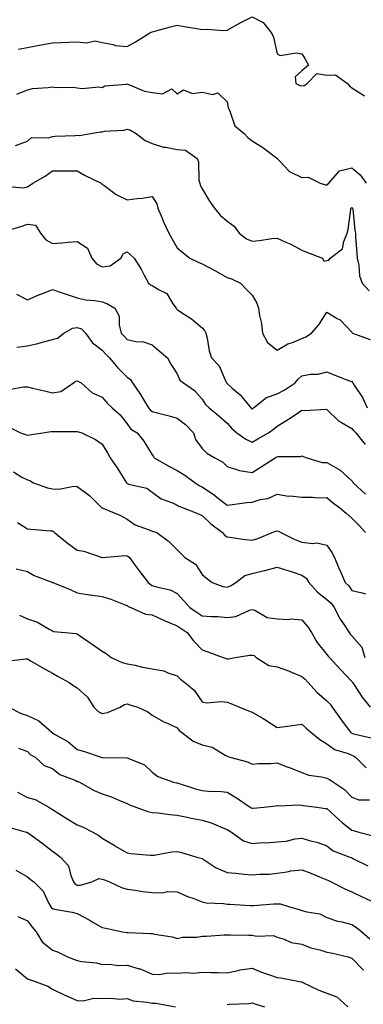
# Model space of a CAD drawing. Units: inches. Extents: x 1042403 to 1043838, y 7226618 to 7229258.
# Drawn here: x 1043165 to 1043303, y 7228333 to 7228728 of the extents above; entities that cross this region are included whole.
import ezdxf

# ---------------------------------------------------------------- set-up
doc = ezdxf.new("R2010")
doc.units = ezdxf.units.IN
doc.header["$MEASUREMENT"] = 0
doc.layers.add('Contour_10427226', color=7, linetype='Continuous', true_color=0xed8da4)

msp = doc.modelspace()

# ---------------------------------------------------------------- linework, layer by layer
at = {"layer": 'Contour_10427226'}
for points in [[(1043164.32, 7228715.65, 2901), (1043168.05, 7228716.36, 2901), (1043172.74, 7228717.24, 2901), (1043173.5, 7228717.36, 2901), (1043178.05, 7228718.18, 2901), (1043181.62, 7228718.34, 2901), (1043184.59, 7228718.46, 2901), (1043188.05, 7228718.61, 2901), (1043191.76, 7228718.22, 2901), (1043195.16, 7228719.03, 2901), (1043198.05, 7228718.32, 2901), (1043202.39, 7228717.57, 2901), (1043203.32, 7228717.19, 2901), (1043208.05, 7228716.75, 2901), (1043211.37, 7228718.6, 2901), (1043216.72, 7228721.92, 2901), (1043217.54, 7228722.44, 2901), (1043218.05, 7228722.67, 2901), (1043219.09, 7228722.96, 2901), (1043225.39, 7228724.59, 2901), (1043228.05, 7228725.36, 2901), (1043230.88, 7228724.76, 2901), (1043235.98, 7228723.99, 2901), (1043238.05, 7228723.59, 2901), (1043239.87, 7228723.73, 2901), (1043246.8, 7228723.17, 2901), (1043248.05, 7228723.31, 2901), (1043251.16, 7228725.02, 2901), (1043253.58, 7228726.39, 2901), (1043258.05, 7228728.71, 2901), (1043262.46, 7228726.33, 2901), (1043266.02, 7228721.92, 2901), (1043266.6, 7228720.47, 2901), (1043268.05, 7228713.85, 2901), (1043269.3, 7228713.16, 2901), (1043275.71, 7228714.26, 2901), (1043278.05, 7228713.8, 2901), (1043278.77, 7228712.65, 2901), (1043279.26, 7228711.92, 2901), (1043280.69, 7228709.29, 2901), (1043278.05, 7228706.96, 2901), (1043275.34, 7228704.63, 2901), (1043275.57, 7228701.92, 2901), (1043277.25, 7228701.11, 2901), (1043278.05, 7228700.97, 2901), (1043278.91, 7228701.06, 2901), (1043280.2, 7228701.92, 2901), (1043284.03, 7228705.94, 2901), (1043288.05, 7228705.29, 2901), (1043291.53, 7228705.41, 2901), (1043296.29, 7228701.92, 2901), (1043297.11, 7228700.98, 2901), (1043298.05, 7228700.21, 2901), (1043303.05, 7228696.92, 2901)], [(1043163.75, 7228697.62, 2900), (1043168.05, 7228699.41, 2900), (1043170.08, 7228699.89, 2900), (1043176.43, 7228700.3, 2900), (1043178.05, 7228700.58, 2900), (1043179.63, 7228700.34, 2900), (1043186.6, 7228700.46, 2900), (1043188.05, 7228700.13, 2900), (1043190.04, 7228699.94, 2900), (1043196.68, 7228700.56, 2900), (1043198.05, 7228700.36, 2900), (1043199.03, 7228700.93, 2900), (1043207.78, 7228701.65, 2900), (1043208.05, 7228701.73, 2900), (1043208.3, 7228701.66, 2900), (1043214.98, 7228698.86, 2900), (1043218.05, 7228698.33, 2900), (1043222.17, 7228697.81, 2900), (1043225.88, 7228699.76, 2900), (1043228.05, 7228697.84, 2900), (1043230.63, 7228699.33, 2900), (1043234.05, 7228697.92, 2900), (1043238.05, 7228698.44, 2900), (1043242.39, 7228697.58, 2900), (1043244.38, 7228698.24, 2900), (1043248.05, 7228694.57, 2900), (1043248.5, 7228692.36, 2900), (1043248.58, 7228691.92, 2900), (1043249.16, 7228690.82, 2900), (1043251.16, 7228685.02, 2900), (1043254.85, 7228681.92, 2900), (1043256.39, 7228680.27, 2900), (1043258.05, 7228678.96, 2900), (1043262.44, 7228676.31, 2900), (1043267.84, 7228672.13, 2900), (1043268.05, 7228671.97, 2900), (1043268.07, 7228671.94, 2900), (1043268.09, 7228671.92, 2900), (1043268.89, 7228671.09, 2900), (1043272.87, 7228666.73, 2900), (1043273.38, 7228666.58, 2900), (1043278.05, 7228664.28, 2900), (1043280.53, 7228664.39, 2900), (1043285.34, 7228661.92, 2900), (1043287.48, 7228661.34, 2900), (1043288.05, 7228661.15, 2900), (1043288.34, 7228661.63, 2900), (1043288.85, 7228661.92, 2900), (1043293.11, 7228666.86, 2900), (1043298.05, 7228668.13, 2900), (1043301.39, 7228665.26, 2900), (1043303.83, 7228661.92, 2900)], [(1043163.26, 7228677.14, 2899), (1043168.05, 7228678.75, 2899), (1043169.69, 7228680.27, 2899), (1043176.31, 7228680.18, 2899), (1043178.05, 7228680.74, 2899), (1043179.12, 7228680.85, 2899), (1043187.21, 7228681.08, 2899), (1043188.05, 7228681.16, 2899), (1043188.87, 7228681.1, 2899), (1043193.38, 7228681.92, 2899), (1043197.37, 7228682.6, 2899), (1043198.05, 7228682.61, 2899), (1043198.91, 7228682.77, 2899), (1043206.72, 7228683.25, 2899), (1043208.05, 7228683.57, 2899), (1043209.4, 7228683.26, 2899), (1043211.59, 7228681.92, 2899), (1043215.26, 7228679.12, 2899), (1043218.05, 7228677.88, 2899), (1043222.56, 7228676.44, 2899), (1043223.56, 7228676.4, 2899), (1043228.05, 7228675.47, 2899), (1043231.35, 7228675.22, 2899), (1043236.08, 7228671.92, 2899), (1043236.66, 7228670.53, 2899), (1043236.78, 7228663.2, 2899), (1043237.07, 7228661.92, 2899), (1043237.25, 7228661.12, 2899), (1043238.05, 7228659.77, 2899), (1043240.96, 7228654.82, 2899), (1043243.01, 7228651.92, 2899), (1043245.3, 7228649.17, 2899), (1043248.05, 7228646.71, 2899), (1043250.94, 7228644.8, 2899), (1043252.95, 7228641.92, 2899), (1043255.8, 7228639.67, 2899), (1043258.05, 7228638.78, 2899), (1043261, 7228638.97, 2899), (1043265.94, 7228639.81, 2899), (1043268.05, 7228639.98, 2899), (1043271.64, 7228638.32, 2899), (1043273.62, 7228637.49, 2899), (1043278.05, 7228635.11, 2899), (1043280.26, 7228634.13, 2899), (1043286.33, 7228631.92, 2899), (1043286.84, 7228630.72, 2899), (1043288.05, 7228630.93, 2899), (1043288.81, 7228631.16, 2899), (1043289.4, 7228631.92, 2899), (1043294.3, 7228635.66, 2899), (1043294.79, 7228638.66, 2899), (1043296.21, 7228641.92, 2899), (1043296.53, 7228643.44, 2899), (1043297.6, 7228651.47, 2899), (1043297.68, 7228651.92, 2899), (1043297.84, 7228652.13, 2899), (1043298.05, 7228652.28, 2899), (1043298.23, 7228652.11, 2899), (1043298.34, 7228651.92, 2899), (1043298.38, 7228651.59, 2899), (1043299.26, 7228643.12, 2899), (1043299.46, 7228641.92, 2899), (1043299.53, 7228640.45, 2899), (1043300.04, 7228633.91, 2899), (1043300.14, 7228631.92, 2899), (1043300.8, 7228629.17, 2899), (1043301.04, 7228624.9, 2899), (1043302.23, 7228621.92, 2899), (1043304.96, 7228618.83, 2899)], [(1043159.22, 7228660.74, 2898), (1043166.27, 7228660.14, 2898), (1043168.05, 7228660.55, 2898), (1043168.93, 7228661.03, 2898), (1043170.22, 7228661.92, 2898), (1043175.14, 7228664.83, 2898), (1043178.05, 7228666.9, 2898), (1043183.03, 7228666.91, 2898), (1043183.07, 7228666.9, 2898), (1043188.05, 7228666.91, 2898), (1043191.16, 7228665.04, 2898), (1043197.62, 7228661.92, 2898), (1043197.85, 7228661.72, 2898), (1043198.05, 7228661.56, 2898), (1043199.24, 7228660.72, 2898), (1043203.56, 7228657.44, 2898), (1043208.05, 7228655.36, 2898), (1043212, 7228655.87, 2898), (1043213.97, 7228656, 2898), (1043218.05, 7228656.61, 2898), (1043219.87, 7228653.74, 2898), (1043220.28, 7228651.92, 2898), (1043222.03, 7228647.94, 2898), (1043222.64, 7228646.51, 2898), (1043224.75, 7228641.92, 2898), (1043225.96, 7228639.83, 2898), (1043228.05, 7228636.11, 2898), (1043230.3, 7228634.16, 2898), (1043233.09, 7228631.92, 2898), (1043236.47, 7228630.35, 2898), (1043238.05, 7228629.65, 2898), (1043242.84, 7228627.14, 2898), (1043243.13, 7228626.99, 2898), (1043248.05, 7228624.23, 2898), (1043249.81, 7228623.68, 2898), (1043253.44, 7228621.92, 2898), (1043255.65, 7228619.51, 2898), (1043258.05, 7228617.08, 2898), (1043260.02, 7228613.89, 2898), (1043260.67, 7228611.92, 2898), (1043261.02, 7228608.95, 2898), (1043261.9, 7228605.77, 2898), (1043262.21, 7228601.92, 2898), (1043264.28, 7228598.15, 2898), (1043268.05, 7228595.05, 2898), (1043272.42, 7228597.55, 2898), (1043274.32, 7228598.18, 2898), (1043278.05, 7228599.76, 2898), (1043279.57, 7228600.4, 2898), (1043281.84, 7228601.92, 2898), (1043284.79, 7228605.18, 2898), (1043288.05, 7228610.24, 2898), (1043292.19, 7228607.77, 2898), (1043293.34, 7228607.21, 2898), (1043298.05, 7228602.21, 2898), (1043298.13, 7228602, 2898), (1043298.3, 7228601.92, 2898), (1043305.41, 7228599.28, 2898)], [(1043158.69, 7228642.56, 2897), (1043165.39, 7228644.57, 2897), (1043168.05, 7228645.6, 2897), (1043171.25, 7228645.12, 2897), (1043173.32, 7228641.92, 2897), (1043175.39, 7228639.25, 2897), (1043178.05, 7228637.82, 2897), (1043181.88, 7228638.09, 2897), (1043184.44, 7228638.32, 2897), (1043188.05, 7228638.59, 2897), (1043192.09, 7228635.95, 2897), (1043193.81, 7228631.92, 2897), (1043195.78, 7228629.64, 2897), (1043198.05, 7228628.42, 2897), (1043201.16, 7228628.81, 2897), (1043205.53, 7228631.92, 2897), (1043206.35, 7228633.61, 2897), (1043208.05, 7228634.47, 2897), (1043209.38, 7228633.25, 2897), (1043210.8, 7228631.92, 2897), (1043213.66, 7228627.53, 2897), (1043214.85, 7228625.13, 2897), (1043216.57, 7228621.92, 2897), (1043217.42, 7228621.29, 2897), (1043218.05, 7228620.91, 2897), (1043220.78, 7228619.19, 2897), (1043223.87, 7228617.74, 2897), (1043226.37, 7228613.61, 2897), (1043227.6, 7228611.92, 2897), (1043227.78, 7228611.65, 2897), (1043228.05, 7228611.36, 2897), (1043229.79, 7228610.18, 2897), (1043233.73, 7228607.61, 2897), (1043238.05, 7228604.01, 2897), (1043239.03, 7228602.89, 2897), (1043239.57, 7228601.92, 2897), (1043240.06, 7228599.91, 2897), (1043240.9, 7228594.77, 2897), (1043241.76, 7228591.92, 2897), (1043244.92, 7228588.8, 2897), (1043247.52, 7228582.46, 2897), (1043247.82, 7228581.92, 2897), (1043247.91, 7228581.77, 2897), (1043248.05, 7228581.64, 2897), (1043250.14, 7228579.83, 2897), (1043253.3, 7228577.16, 2897), (1043255.26, 7228574.71, 2897), (1043257.58, 7228571.92, 2897), (1043257.8, 7228571.67, 2897), (1043258.05, 7228571.45, 2897), (1043258.32, 7228571.66, 2897), (1043258.64, 7228571.92, 2897), (1043263.85, 7228576.12, 2897), (1043268.05, 7228577.55, 2897), (1043270.92, 7228579.04, 2897), (1043275.3, 7228581.92, 2897), (1043276.55, 7228583.42, 2897), (1043278.05, 7228584.79, 2897), (1043281.53, 7228585.4, 2897), (1043284.57, 7228585.4, 2897), (1043288.05, 7228586.34, 2897), (1043291.16, 7228585.04, 2897), (1043297.15, 7228582.81, 2897), (1043298.05, 7228582.47, 2897), (1043298.28, 7228582.16, 2897), (1043298.38, 7228581.92, 2897), (1043298.91, 7228581.05, 2897), (1043302.25, 7228576.12, 2897), (1043304.2, 7228571.92, 2897)], [(1043163.64, 7228617.5, 2896), (1043168.05, 7228615.18, 2896), (1043172.68, 7228617.29, 2896), (1043173.79, 7228617.66, 2896), (1043178.05, 7228619.31, 2896), (1043181.94, 7228618.03, 2896), (1043183.6, 7228617.46, 2896), (1043188.05, 7228616.06, 2896), (1043191.39, 7228615.26, 2896), (1043195, 7228614.97, 2896), (1043198.05, 7228614.39, 2896), (1043199.85, 7228613.72, 2896), (1043203.05, 7228611.92, 2896), (1043204.85, 7228608.72, 2896), (1043204.75, 7228605.21, 2896), (1043205.59, 7228601.92, 2896), (1043206.78, 7228600.65, 2896), (1043208.05, 7228599.27, 2896), (1043211.43, 7228598.54, 2896), (1043214.53, 7228598.39, 2896), (1043218.05, 7228597.22, 2896), (1043220.88, 7228594.75, 2896), (1043224.14, 7228591.92, 2896), (1043225.57, 7228589.45, 2896), (1043228.05, 7228585.63, 2896), (1043229.18, 7228583.06, 2896), (1043230.61, 7228581.92, 2896), (1043234.96, 7228578.84, 2896), (1043238.05, 7228575.48, 2896), (1043239.42, 7228573.28, 2896), (1043240.9, 7228571.92, 2896), (1043244.79, 7228568.67, 2896), (1043248.05, 7228565.73, 2896), (1043249.87, 7228563.73, 2896), (1043251.98, 7228561.92, 2896), (1043255.53, 7228559.4, 2896), (1043258.05, 7228558.22, 2896), (1043260.43, 7228559.54, 2896), (1043264.63, 7228561.92, 2896), (1043266.6, 7228563.38, 2896), (1043268.05, 7228564.61, 2896), (1043272.62, 7228567.35, 2896), (1043275.28, 7228569.14, 2896), (1043278.05, 7228570.97, 2896), (1043279.14, 7228570.82, 2896), (1043287.58, 7228571.45, 2896), (1043288.05, 7228571.33, 2896), (1043292.78, 7228566.66, 2896), (1043293.85, 7228566.13, 2896), (1043298.05, 7228563.62, 2896), (1043298.79, 7228562.67, 2896), (1043299.65, 7228561.92, 2896), (1043303.38, 7228557.26, 2896)], [(1043163.75, 7228596.22, 2895), (1043168.05, 7228596.74, 2895), (1043172.25, 7228597.72, 2895), (1043174.51, 7228598.39, 2895), (1043178.05, 7228599.29, 2895), (1043180.14, 7228599.84, 2895), (1043182.7, 7228601.92, 2895), (1043186.08, 7228603.88, 2895), (1043188.05, 7228604.16, 2895), (1043189.69, 7228603.56, 2895), (1043191.35, 7228601.92, 2895), (1043194.1, 7228597.96, 2895), (1043198.05, 7228595, 2895), (1043199.53, 7228593.4, 2895), (1043200.9, 7228591.92, 2895), (1043204.16, 7228588.04, 2895), (1043208.05, 7228584.24, 2895), (1043209.38, 7228583.26, 2895), (1043210.18, 7228581.92, 2895), (1043213.4, 7228577.26, 2895), (1043214.32, 7228575.66, 2895), (1043216.57, 7228571.92, 2895), (1043217.21, 7228571.09, 2895), (1043218.05, 7228570.49, 2895), (1043220.02, 7228569.95, 2895), (1043224.83, 7228568.69, 2895), (1043228.05, 7228567.75, 2895), (1043231.39, 7228565.25, 2895), (1043234.53, 7228561.92, 2895), (1043235.41, 7228559.28, 2895), (1043238.05, 7228555.68, 2895), (1043239.94, 7228553.82, 2895), (1043243.19, 7228551.92, 2895), (1043246.29, 7228550.17, 2895), (1043248.05, 7228548.37, 2895), (1043253.01, 7228546.87, 2895), (1043253.09, 7228546.88, 2895), (1043258.05, 7228546.03, 2895), (1043261.72, 7228548.25, 2895), (1043267.29, 7228551.92, 2895), (1043267.78, 7228552.19, 2895), (1043268.05, 7228552.35, 2895), (1043268.58, 7228552.46, 2895), (1043277.5, 7228552.47, 2895), (1043278.05, 7228552.65, 2895), (1043278.58, 7228552.46, 2895), (1043280.06, 7228551.92, 2895), (1043286.19, 7228550.06, 2895), (1043288.05, 7228550.02, 2895), (1043292.68, 7228547.3, 2895), (1043293.17, 7228547.05, 2895), (1043298.05, 7228542.72, 2895), (1043298.4, 7228542.28, 2895), (1043298.58, 7228541.92, 2895), (1043303.48, 7228537.35, 2895)], [(1043160.71, 7228579.25, 2894), (1043166.47, 7228580.34, 2894), (1043168.05, 7228580.34, 2894), (1043170.14, 7228579.83, 2894), (1043174.92, 7228578.79, 2894), (1043178.05, 7228577.97, 2894), (1043181.45, 7228578.52, 2894), (1043186.45, 7228581.92, 2894), (1043187.37, 7228582.6, 2894), (1043188.05, 7228582.77, 2894), (1043188.58, 7228582.46, 2894), (1043189.55, 7228581.92, 2894), (1043194.05, 7228577.93, 2894), (1043198.05, 7228576.23, 2894), (1043200, 7228573.87, 2894), (1043202.05, 7228571.92, 2894), (1043205.24, 7228569.11, 2894), (1043208.05, 7228565.53, 2894), (1043209.55, 7228563.43, 2894), (1043212.05, 7228561.92, 2894), (1043214.73, 7228558.61, 2894), (1043218.05, 7228553.12, 2894), (1043218.58, 7228552.44, 2894), (1043218.77, 7228551.92, 2894), (1043224.69, 7228548.56, 2894), (1043228.05, 7228546.76, 2894), (1043231.12, 7228544.98, 2894), (1043235.24, 7228541.92, 2894), (1043236.9, 7228540.76, 2894), (1043238.05, 7228540.24, 2894), (1043243.03, 7228536.9, 2894), (1043243.25, 7228536.72, 2894), (1043248.05, 7228532.94, 2894), (1043249.18, 7228533.04, 2894), (1043255.96, 7228534.01, 2894), (1043258.05, 7228534.2, 2894), (1043261.29, 7228535.17, 2894), (1043264.36, 7228535.61, 2894), (1043268.05, 7228537.34, 2894), (1043272.68, 7228536.55, 2894), (1043273.36, 7228536.61, 2894), (1043278.05, 7228536.09, 2894), (1043282.29, 7228536.16, 2894), (1043284.1, 7228535.88, 2894), (1043288.05, 7228535.95, 2894), (1043290.2, 7228534.08, 2894), (1043293.21, 7228531.92, 2894), (1043295.8, 7228529.67, 2894), (1043298.05, 7228527.7, 2894), (1043300.92, 7228524.79, 2894), (1043303.52, 7228521.92, 2894)], [(1043160.45, 7228564.32, 2893), (1043165.34, 7228561.92, 2893), (1043167.31, 7228561.19, 2893), (1043168.05, 7228561.04, 2893), (1043168.87, 7228561.1, 2893), (1043174.2, 7228561.92, 2893), (1043177.46, 7228562.5, 2893), (1043178.05, 7228562.47, 2893), (1043178.56, 7228562.43, 2893), (1043187.52, 7228562.45, 2893), (1043188.05, 7228562.42, 2893), (1043188.46, 7228562.34, 2893), (1043189.81, 7228561.92, 2893), (1043195.37, 7228559.24, 2893), (1043198.05, 7228557.39, 2893), (1043200.1, 7228553.96, 2893), (1043201.27, 7228551.92, 2893), (1043203.97, 7228547.84, 2893), (1043207.07, 7228542.89, 2893), (1043207.7, 7228541.92, 2893), (1043207.85, 7228541.72, 2893), (1043208.05, 7228541.61, 2893), (1043208.58, 7228541.39, 2893), (1043215.86, 7228539.72, 2893), (1043218.05, 7228538.11, 2893), (1043221.62, 7228535.5, 2893), (1043226.16, 7228533.81, 2893), (1043228.05, 7228532.91, 2893), (1043228.66, 7228532.53, 2893), (1043230.41, 7228531.92, 2893), (1043235.88, 7228529.76, 2893), (1043238.05, 7228528.8, 2893), (1043241.59, 7228525.46, 2893), (1043246.19, 7228521.92, 2893), (1043247.03, 7228520.9, 2893), (1043248.05, 7228520.22, 2893), (1043249.96, 7228520.01, 2893), (1043255.26, 7228519.13, 2893), (1043258.05, 7228518.84, 2893), (1043260.34, 7228519.63, 2893), (1043266.12, 7228521.92, 2893), (1043267.5, 7228522.48, 2893), (1043268.05, 7228522.61, 2893), (1043268.64, 7228522.51, 2893), (1043269.55, 7228521.92, 2893), (1043275.26, 7228519.14, 2893), (1043278.05, 7228518.1, 2893), (1043282.39, 7228517.58, 2893), (1043284.01, 7228517.87, 2893), (1043288.05, 7228516.91, 2893), (1043290.08, 7228513.95, 2893), (1043291.12, 7228511.92, 2893), (1043293.15, 7228507.02, 2893), (1043293.3, 7228506.66, 2893), (1043295.37, 7228501.92, 2893), (1043296.8, 7228500.66, 2893), (1043298.05, 7228498.74, 2893), (1043302.15, 7228497.82, 2893), (1043303.56, 7228497.42, 2893)], [(1043162.42, 7228546.29, 2892), (1043165.78, 7228544.19, 2892), (1043168.05, 7228543.1, 2892), (1043168.99, 7228542.87, 2892), (1043170.45, 7228541.92, 2892), (1043176.06, 7228539.93, 2892), (1043178.05, 7228539.51, 2892), (1043180.59, 7228539.39, 2892), (1043186.7, 7228540.56, 2892), (1043188.05, 7228540.46, 2892), (1043192.91, 7228536.78, 2892), (1043197.87, 7228531.92, 2892), (1043197.97, 7228531.84, 2892), (1043198.05, 7228531.81, 2892), (1043198.25, 7228531.73, 2892), (1043205.04, 7228528.91, 2892), (1043208.05, 7228527.32, 2892), (1043211.19, 7228525.07, 2892), (1043216.88, 7228523.09, 2892), (1043218.05, 7228522.55, 2892), (1043218.54, 7228522.41, 2892), (1043219.96, 7228521.92, 2892), (1043224.57, 7228518.45, 2892), (1043228.05, 7228515.08, 2892), (1043229.59, 7228513.46, 2892), (1043231.16, 7228511.92, 2892), (1043235.37, 7228509.24, 2892), (1043238.05, 7228505.21, 2892), (1043239.85, 7228503.71, 2892), (1043242.01, 7228501.92, 2892), (1043246.41, 7228500.28, 2892), (1043248.05, 7228500.01, 2892), (1043249.38, 7228500.59, 2892), (1043251.59, 7228501.92, 2892), (1043255.18, 7228504.8, 2892), (1043258.05, 7228505.54, 2892), (1043262.85, 7228506.73, 2892), (1043263.17, 7228506.8, 2892), (1043268.05, 7228508.05, 2892), (1043272.74, 7228506.61, 2892), (1043273.69, 7228506.29, 2892), (1043278.05, 7228504.88, 2892), (1043279.77, 7228503.65, 2892), (1043280.86, 7228501.92, 2892), (1043284.22, 7228498.09, 2892), (1043288.05, 7228495.11, 2892), (1043289.71, 7228493.59, 2892), (1043290.92, 7228491.92, 2892), (1043293.32, 7228487.19, 2892), (1043294.65, 7228485.33, 2892), (1043296.9, 7228481.92, 2892), (1043297.39, 7228481.26, 2892), (1043298.05, 7228480.59, 2892), (1043302.09, 7228475.96, 2892), (1043303.23, 7228471.92, 2892)], [(1043164.05, 7228525.92, 2891), (1043168.05, 7228523.47, 2891), (1043169.46, 7228523.33, 2891), (1043177.25, 7228522.71, 2891), (1043178.05, 7228522.63, 2891), (1043178.5, 7228522.37, 2891), (1043178.87, 7228521.92, 2891), (1043183.93, 7228517.8, 2891), (1043188.05, 7228514.9, 2891), (1043190.63, 7228514.51, 2891), (1043197.95, 7228512.02, 2891), (1043198.05, 7228512, 2891), (1043198.11, 7228511.98, 2891), (1043207.25, 7228512.72, 2891), (1043208.05, 7228512.58, 2891), (1043208.48, 7228512.35, 2891), (1043208.89, 7228511.92, 2891), (1043211.27, 7228508.7, 2891), (1043212.78, 7228506.65, 2891), (1043216.43, 7228501.92, 2891), (1043217.31, 7228501.18, 2891), (1043218.05, 7228500.8, 2891), (1043219.77, 7228500.19, 2891), (1043225.18, 7228499.05, 2891), (1043228.05, 7228497.52, 2891), (1043230.67, 7228494.54, 2891), (1043233.09, 7228491.92, 2891), (1043236.08, 7228489.94, 2891), (1043238.05, 7228488.63, 2891), (1043241.68, 7228488.3, 2891), (1043244.4, 7228488.26, 2891), (1043248.05, 7228487.86, 2891), (1043251.62, 7228488.36, 2891), (1043257.03, 7228490.9, 2891), (1043258.05, 7228491.17, 2891), (1043259.18, 7228490.8, 2891), (1043264.09, 7228487.96, 2891), (1043268.05, 7228487.36, 2891), (1043272.8, 7228487.16, 2891), (1043273.5, 7228487.36, 2891), (1043278.05, 7228486.99, 2891), (1043280.34, 7228484.21, 2891), (1043281.92, 7228481.92, 2891), (1043284.09, 7228477.95, 2891), (1043288.05, 7228473.13, 2891), (1043288.54, 7228472.41, 2891), (1043289.03, 7228471.92, 2891), (1043293.38, 7228467.25, 2891), (1043298.05, 7228462.32, 2891), (1043298.21, 7228462.07, 2891), (1043298.36, 7228461.92, 2891), (1043299.01, 7228460.97, 2891), (1043302.17, 7228456.04, 2891), (1043305.34, 7228451.92, 2891)], [(1043163.5, 7228507.36, 2890), (1043168.05, 7228506.3, 2890), (1043170.82, 7228504.69, 2890), (1043177.84, 7228502.13, 2890), (1043178.05, 7228502.04, 2890), (1043178.13, 7228501.99, 2890), (1043178.28, 7228501.92, 2890), (1043185.24, 7228499.12, 2890), (1043188.05, 7228497.78, 2890), (1043192.93, 7228497.05, 2890), (1043193.13, 7228497, 2890), (1043198.05, 7228496.36, 2890), (1043201.45, 7228495.32, 2890), (1043206.88, 7228493.09, 2890), (1043208.05, 7228492.67, 2890), (1043208.46, 7228492.33, 2890), (1043209.51, 7228491.92, 2890), (1043215.43, 7228489.3, 2890), (1043218.05, 7228488.96, 2890), (1043222.82, 7228486.69, 2890), (1043223.56, 7228486.41, 2890), (1043228.05, 7228484.58, 2890), (1043229.65, 7228483.52, 2890), (1043232.07, 7228481.92, 2890), (1043234.65, 7228478.53, 2890), (1043238.05, 7228474.96, 2890), (1043240.34, 7228474.2, 2890), (1043246.49, 7228471.92, 2890), (1043247.66, 7228471.53, 2890), (1043248.05, 7228471.38, 2890), (1043248.62, 7228471.35, 2890), (1043251.25, 7228471.92, 2890), (1043257.11, 7228472.86, 2890), (1043258.05, 7228472.88, 2890), (1043258.85, 7228472.72, 2890), (1043259.75, 7228471.92, 2890), (1043264.75, 7228468.62, 2890), (1043268.05, 7228468.14, 2890), (1043272.66, 7228466.53, 2890), (1043274.1, 7228465.86, 2890), (1043278.05, 7228464.23, 2890), (1043279.38, 7228463.24, 2890), (1043280.59, 7228461.92, 2890), (1043284.07, 7228457.94, 2890), (1043288.05, 7228454.47, 2890), (1043289.32, 7228453.19, 2890), (1043290.16, 7228451.92, 2890), (1043293.44, 7228447.31, 2890), (1043295.76, 7228444.2, 2890), (1043297.46, 7228441.92, 2890), (1043297.8, 7228441.66, 2890), (1043298.05, 7228441.54, 2890), (1043298.67, 7228441.3, 2890), (1043305.76, 7228439.64, 2890)], [(1043164.94, 7228488.81, 2889), (1043168.05, 7228487.38, 2889), (1043172.11, 7228485.98, 2889), (1043176.8, 7228483.18, 2889), (1043178.05, 7228482.55, 2889), (1043178.5, 7228482.36, 2889), (1043183.15, 7228481.92, 2889), (1043187.64, 7228481.5, 2889), (1043188.05, 7228481.34, 2889), (1043189.91, 7228480.05, 2889), (1043193.64, 7228477.5, 2889), (1043198.05, 7228474.42, 2889), (1043199.65, 7228473.51, 2889), (1043201.66, 7228471.92, 2889), (1043206.04, 7228469.91, 2889), (1043208.05, 7228469.39, 2889), (1043211.19, 7228468.77, 2889), (1043214.2, 7228468.06, 2889), (1043218.05, 7228467.36, 2889), (1043222.66, 7228466.53, 2889), (1043224.26, 7228465.71, 2889), (1043228.05, 7228464.49, 2889), (1043229.34, 7228463.22, 2889), (1043231.08, 7228461.92, 2889), (1043234.87, 7228458.74, 2889), (1043238.05, 7228454.16, 2889), (1043239.87, 7228453.74, 2889), (1043245.73, 7228454.24, 2889), (1043248.05, 7228453.93, 2889), (1043249.55, 7228453.42, 2889), (1043253.07, 7228451.92, 2889), (1043256.6, 7228450.46, 2889), (1043258.05, 7228449.99, 2889), (1043262.5, 7228447.47, 2889), (1043263.23, 7228447.09, 2889), (1043268.05, 7228443.84, 2889), (1043270.24, 7228444.11, 2889), (1043275.18, 7228444.8, 2889), (1043278.05, 7228445.13, 2889), (1043279.75, 7228443.62, 2889), (1043281.66, 7228441.92, 2889), (1043285.18, 7228439.05, 2889), (1043288.05, 7228437.28, 2889), (1043291.1, 7228434.97, 2889), (1043296.55, 7228433.42, 2889), (1043298.05, 7228432.77, 2889), (1043298.66, 7228432.53, 2889), (1043299.5, 7228431.92, 2889), (1043303.77, 7228427.64, 2889)], [(1043159.59, 7228470.39, 2888), (1043167.41, 7228471.28, 2888), (1043168.05, 7228471.28, 2888), (1043169.55, 7228470.42, 2888), (1043174.01, 7228467.88, 2888), (1043178.05, 7228465.6, 2888), (1043180.43, 7228464.3, 2888), (1043184.79, 7228461.92, 2888), (1043186.6, 7228460.46, 2888), (1043188.05, 7228459.78, 2888), (1043192.15, 7228456.03, 2888), (1043194.69, 7228451.92, 2888), (1043196.35, 7228450.22, 2888), (1043198.05, 7228449.5, 2888), (1043200.14, 7228449.83, 2888), (1043205.16, 7228451.92, 2888), (1043206.9, 7228453.08, 2888), (1043208.05, 7228453.25, 2888), (1043209.1, 7228452.96, 2888), (1043212.31, 7228451.92, 2888), (1043216.31, 7228450.17, 2888), (1043218.05, 7228448.83, 2888), (1043222.39, 7228446.26, 2888), (1043224.65, 7228445.32, 2888), (1043228.05, 7228443.71, 2888), (1043228.81, 7228442.68, 2888), (1043229.77, 7228441.92, 2888), (1043234.5, 7228438.37, 2888), (1043238.05, 7228436.94, 2888), (1043242.05, 7228435.93, 2888), (1043247.27, 7228432.71, 2888), (1043248.05, 7228432.34, 2888), (1043248.34, 7228432.21, 2888), (1043249.09, 7228431.92, 2888), (1043256.25, 7228430.13, 2888), (1043258.05, 7228429.08, 2888), (1043260.63, 7228429.34, 2888), (1043265.53, 7228429.41, 2888), (1043268.05, 7228429.63, 2888), (1043271.76, 7228428.22, 2888), (1043273.66, 7228427.52, 2888), (1043278.05, 7228425.77, 2888), (1043280.82, 7228424.69, 2888), (1043285.92, 7228424.05, 2888), (1043288.05, 7228423.48, 2888), (1043289.12, 7228422.99, 2888), (1043290.73, 7228421.92, 2888), (1043295.16, 7228419.03, 2888), (1043298.05, 7228415.93, 2888), (1043300.9, 7228414.77, 2888), (1043305.08, 7228414.88, 2888)], [(1043160.57, 7228451.92, 2887), (1043165.59, 7228449.47, 2887), (1043168.05, 7228448.63, 2887), (1043172.58, 7228446.46, 2887), (1043177.78, 7228441.92, 2887), (1043177.91, 7228441.78, 2887), (1043178.05, 7228441.7, 2887), (1043178.66, 7228441.32, 2887), (1043184.3, 7228438.17, 2887), (1043188.05, 7228434.95, 2887), (1043190.49, 7228434.36, 2887), (1043197.62, 7228431.92, 2887), (1043197.97, 7228431.84, 2887), (1043198.05, 7228431.82, 2887), (1043198.17, 7228431.8, 2887), (1043207.82, 7228431.69, 2887), (1043208.05, 7228431.66, 2887), (1043208.62, 7228431.35, 2887), (1043214.92, 7228428.8, 2887), (1043218.05, 7228425.97, 2887), (1043220.37, 7228424.24, 2887), (1043226.64, 7228421.92, 2887), (1043227.8, 7228421.68, 2887), (1043228.05, 7228421.64, 2887), (1043228.46, 7228421.51, 2887), (1043235.37, 7228419.24, 2887), (1043238.05, 7228418.54, 2887), (1043241.74, 7228418.24, 2887), (1043244.44, 7228418.31, 2887), (1043248.05, 7228417.93, 2887), (1043251.78, 7228415.65, 2887), (1043257.33, 7228411.92, 2887), (1043257.76, 7228411.63, 2887), (1043258.05, 7228411.46, 2887), (1043258.5, 7228411.47, 2887), (1043262.78, 7228411.92, 2887), (1043267.52, 7228412.44, 2887), (1043268.05, 7228412.51, 2887), (1043268.56, 7228412.43, 2887), (1043277.19, 7228412.77, 2887), (1043278.05, 7228412.68, 2887), (1043278.73, 7228412.6, 2887), (1043284.01, 7228411.92, 2887), (1043287.52, 7228411.4, 2887), (1043288.05, 7228411.31, 2887), (1043292.91, 7228406.78, 2887), (1043294.28, 7228405.68, 2887), (1043298.05, 7228402.63, 2887), (1043298.69, 7228402.55, 2887), (1043300.82, 7228401.92, 2887), (1043306.6, 7228400.47, 2887)], [(1043164.46, 7228435.51, 2886), (1043168.05, 7228434.18, 2886), (1043169.16, 7228433.04, 2886), (1043171.1, 7228431.92, 2886), (1043174.77, 7228428.64, 2886), (1043178.05, 7228427.33, 2886), (1043181.1, 7228424.98, 2886), (1043187.44, 7228422.52, 2886), (1043188.05, 7228422.22, 2886), (1043188.28, 7228422.15, 2886), (1043188.87, 7228421.92, 2886), (1043194.75, 7228418.61, 2886), (1043198.05, 7228417.18, 2886), (1043202.03, 7228415.89, 2886), (1043205.65, 7228414.33, 2886), (1043208.05, 7228413.4, 2886), (1043208.97, 7228412.83, 2886), (1043211.49, 7228411.92, 2886), (1043216.27, 7228410.15, 2886), (1043218.05, 7228409.78, 2886), (1043220.39, 7228409.59, 2886), (1043225.1, 7228408.96, 2886), (1043228.05, 7228408.74, 2886), (1043232.07, 7228407.9, 2886), (1043233.66, 7228407.53, 2886), (1043238.05, 7228406.68, 2886), (1043241.72, 7228405.59, 2886), (1043246.33, 7228403.64, 2886), (1043248.05, 7228403.01, 2886), (1043248.71, 7228402.59, 2886), (1043249.87, 7228401.92, 2886), (1043254.57, 7228398.44, 2886), (1043258.05, 7228397.27, 2886), (1043262.25, 7228397.71, 2886), (1043263.75, 7228397.62, 2886), (1043268.05, 7228397.96, 2886), (1043271.66, 7228398.31, 2886), (1043275.3, 7228399.16, 2886), (1043278.05, 7228399.5, 2886), (1043281.51, 7228398.46, 2886), (1043284.07, 7228397.93, 2886), (1043288.05, 7228396.39, 2886), (1043290.55, 7228394.42, 2886), (1043297.23, 7228391.92, 2886), (1043297.84, 7228391.71, 2886), (1043298.05, 7228391.6, 2886), (1043298.73, 7228391.24, 2886), (1043304.46, 7228388.33, 2886)], [(1043164.09, 7228417.96, 2885), (1043168.05, 7228415.75, 2885), (1043171.1, 7228414.96, 2885), (1043176.68, 7228411.92, 2885), (1043177.48, 7228411.34, 2885), (1043178.05, 7228410.95, 2885), (1043180.63, 7228409.34, 2885), (1043183.6, 7228407.46, 2885), (1043188.05, 7228404.77, 2885), (1043190.1, 7228403.97, 2885), (1043194.22, 7228401.92, 2885), (1043196.62, 7228400.5, 2885), (1043198.05, 7228399.48, 2885), (1043202.8, 7228396.66, 2885), (1043204.07, 7228395.89, 2885), (1043208.05, 7228393.54, 2885), (1043209.51, 7228393.38, 2885), (1043217.25, 7228392.71, 2885), (1043218.05, 7228392.63, 2885), (1043218.83, 7228392.69, 2885), (1043225.96, 7228394.01, 2885), (1043228.05, 7228394.15, 2885), (1043229.83, 7228393.71, 2885), (1043235.9, 7228391.92, 2885), (1043237.58, 7228391.45, 2885), (1043238.05, 7228391.29, 2885), (1043239.71, 7228390.26, 2885), (1043243.67, 7228387.54, 2885), (1043248.05, 7228385.71, 2885), (1043251.53, 7228385.4, 2885), (1043254.89, 7228385.08, 2885), (1043258.05, 7228384.8, 2885), (1043261.23, 7228385.11, 2885), (1043264.96, 7228385, 2885), (1043268.05, 7228385.41, 2885), (1043272.07, 7228385.94, 2885), (1043273.64, 7228386.33, 2885), (1043278.05, 7228386.78, 2885), (1043281.59, 7228385.45, 2885), (1043286.64, 7228383.33, 2885), (1043288.05, 7228382.76, 2885), (1043288.64, 7228382.52, 2885), (1043289.81, 7228381.92, 2885), (1043295.28, 7228379.14, 2885), (1043298.05, 7228377.96, 2885), (1043302.13, 7228376, 2885), (1043305.59, 7228374.37, 2885)], [(1043160.1, 7228403.96, 2884), (1043167.58, 7228401.92, 2884), (1043167.97, 7228401.83, 2884), (1043168.05, 7228401.81, 2884), (1043168.46, 7228401.52, 2884), (1043173.77, 7228397.64, 2884), (1043178.05, 7228394.21, 2884), (1043179.4, 7228393.27, 2884), (1043181.37, 7228391.92, 2884), (1043184.55, 7228388.42, 2884), (1043185.41, 7228384.55, 2884), (1043186.55, 7228381.92, 2884), (1043187.21, 7228381.07, 2884), (1043188.05, 7228380.68, 2884), (1043189.34, 7228380.64, 2884), (1043193.91, 7228381.92, 2884), (1043196.7, 7228383.27, 2884), (1043198.05, 7228383.1, 2884), (1043198.89, 7228382.77, 2884), (1043201, 7228381.92, 2884), (1043205.78, 7228379.65, 2884), (1043208.05, 7228379.08, 2884), (1043211.27, 7228378.69, 2884), (1043214.26, 7228378.12, 2884), (1043218.05, 7228377.73, 2884), (1043222.33, 7228377.63, 2884), (1043224.22, 7228378.09, 2884), (1043228.05, 7228377.95, 2884), (1043232.23, 7228376.1, 2884), (1043234.71, 7228375.26, 2884), (1043238.05, 7228373.98, 2884), (1043239.73, 7228373.6, 2884), (1043246.66, 7228373.31, 2884), (1043248.05, 7228373.07, 2884), (1043249.12, 7228372.98, 2884), (1043257.44, 7228372.54, 2884), (1043258.05, 7228372.49, 2884), (1043258.64, 7228372.5, 2884), (1043266.8, 7228373.17, 2884), (1043268.05, 7228373.21, 2884), (1043269.32, 7228373.18, 2884), (1043273.11, 7228371.92, 2884), (1043276.98, 7228370.84, 2884), (1043278.05, 7228370.53, 2884), (1043280.06, 7228369.91, 2884), (1043285.24, 7228369.11, 2884), (1043288.05, 7228367.73, 2884), (1043292.29, 7228366.15, 2884), (1043294.05, 7228365.92, 2884), (1043298.05, 7228364.88, 2884), (1043299.87, 7228363.73, 2884), (1043301.98, 7228361.92, 2884), (1043305.26, 7228359.14, 2884)], [(1043163.38, 7228386.6, 2883), (1043168.05, 7228383.99, 2883), (1043169.16, 7228383.03, 2883), (1043170.61, 7228381.92, 2883), (1043174.38, 7228378.26, 2883), (1043176.68, 7228373.28, 2883), (1043177.48, 7228371.92, 2883), (1043177.72, 7228371.6, 2883), (1043178.05, 7228371.22, 2883), (1043178.95, 7228371.02, 2883), (1043185.96, 7228369.82, 2883), (1043188.05, 7228369.28, 2883), (1043192.82, 7228366.69, 2883), (1043193.97, 7228365.99, 2883), (1043198.05, 7228363.62, 2883), (1043199.5, 7228363.37, 2883), (1043206.17, 7228361.92, 2883), (1043207.82, 7228361.7, 2883), (1043208.05, 7228361.66, 2883), (1043208.34, 7228361.64, 2883), (1043217.41, 7228361.28, 2883), (1043218.05, 7228361.22, 2883), (1043218.97, 7228361.01, 2883), (1043226, 7228359.87, 2883), (1043228.05, 7228359.32, 2883), (1043230.18, 7228359.78, 2883), (1043235.96, 7228359.84, 2883), (1043238.05, 7228360.16, 2883), (1043239.77, 7228360.21, 2883), (1043246.86, 7228360.72, 2883), (1043248.05, 7228360.76, 2883), (1043249.22, 7228360.75, 2883), (1043256.72, 7228360.58, 2883), (1043258.05, 7228360.57, 2883), (1043259.79, 7228360.18, 2883), (1043266.6, 7228360.48, 2883), (1043268.05, 7228359.8, 2883), (1043270.98, 7228359, 2883), (1043273.79, 7228357.65, 2883), (1043278.05, 7228357, 2883), (1043281.6, 7228355.46, 2883), (1043285.26, 7228354.71, 2883), (1043288.05, 7228353.83, 2883), (1043289.71, 7228353.58, 2883), (1043296.55, 7228351.92, 2883), (1043297.6, 7228351.48, 2883), (1043298.05, 7228351.37, 2883), (1043302.66, 7228346.54, 2883)], [(1043164.2, 7228368.07, 2882), (1043168.05, 7228366.31, 2882), (1043169.94, 7228363.82, 2882), (1043171.57, 7228361.92, 2882), (1043174.01, 7228357.88, 2882), (1043178.05, 7228354.64, 2882), (1043180.04, 7228353.91, 2882), (1043184.14, 7228351.92, 2882), (1043186.98, 7228350.85, 2882), (1043188.05, 7228350.47, 2882), (1043189.89, 7228350.08, 2882), (1043195.67, 7228349.54, 2882), (1043198.05, 7228348.85, 2882), (1043200.96, 7228349.02, 2882), (1043204.53, 7228348.39, 2882), (1043208.05, 7228348.52, 2882), (1043212.84, 7228347.13, 2882), (1043213.21, 7228347.08, 2882), (1043218.05, 7228344.94, 2882), (1043220.9, 7228344.78, 2882), (1043224.51, 7228345.46, 2882), (1043228.05, 7228345.34, 2882), (1043231.8, 7228345.66, 2882), (1043234.63, 7228345.35, 2882), (1043238.05, 7228345.81, 2882), (1043241.84, 7228345.7, 2882), (1043244.38, 7228345.6, 2882), (1043248.05, 7228345.49, 2882), (1043252.54, 7228346.41, 2882), (1043253.3, 7228346.67, 2882), (1043258.05, 7228347.36, 2882), (1043261.9, 7228345.77, 2882), (1043265.39, 7228344.58, 2882), (1043268.05, 7228343.58, 2882), (1043269.61, 7228343.48, 2882), (1043277.72, 7228341.92, 2882), (1043277.99, 7228341.87, 2882), (1043278.05, 7228341.86, 2882), (1043278.17, 7228341.81, 2882), (1043284.75, 7228338.62, 2882), (1043288.05, 7228337.37, 2882), (1043292.05, 7228335.92, 2882), (1043296.41, 7228331.92, 2882)], [(1043163.23, 7228347.11, 2881), (1043168.05, 7228343.11, 2881), (1043168.91, 7228342.77, 2881), (1043171.53, 7228341.92, 2881), (1043176.25, 7228340.13, 2881), (1043178.05, 7228338.9, 2881), (1043182.8, 7228336.68, 2881), (1043183.66, 7228336.32, 2881), (1043188.05, 7228334.4, 2881), (1043190.35, 7228334.23, 2881), (1043194.67, 7228335.3, 2881), (1043198.05, 7228335.16, 2881), (1043201.47, 7228335.34, 2881), (1043205.04, 7228334.94, 2881), (1043208.05, 7228335.15, 2881), (1043210.43, 7228334.31, 2881), (1043216.19, 7228333.77, 2881), (1043218.05, 7228333.33, 2881), (1043219.46, 7228333.32, 2881), (1043227.44, 7228331.92, 2881)], [(1043248.05, 7228332.75, 2881), (1043249.03, 7228332.9, 2881), (1043256.78, 7228333.2, 2881), (1043258.05, 7228333.43, 2881), (1043259.16, 7228333.03, 2881), (1043263.07, 7228331.92, 2881)]]:
    msp.add_polyline3d(points, dxfattribs=at)

doc.saveas('drawing.dxf')
